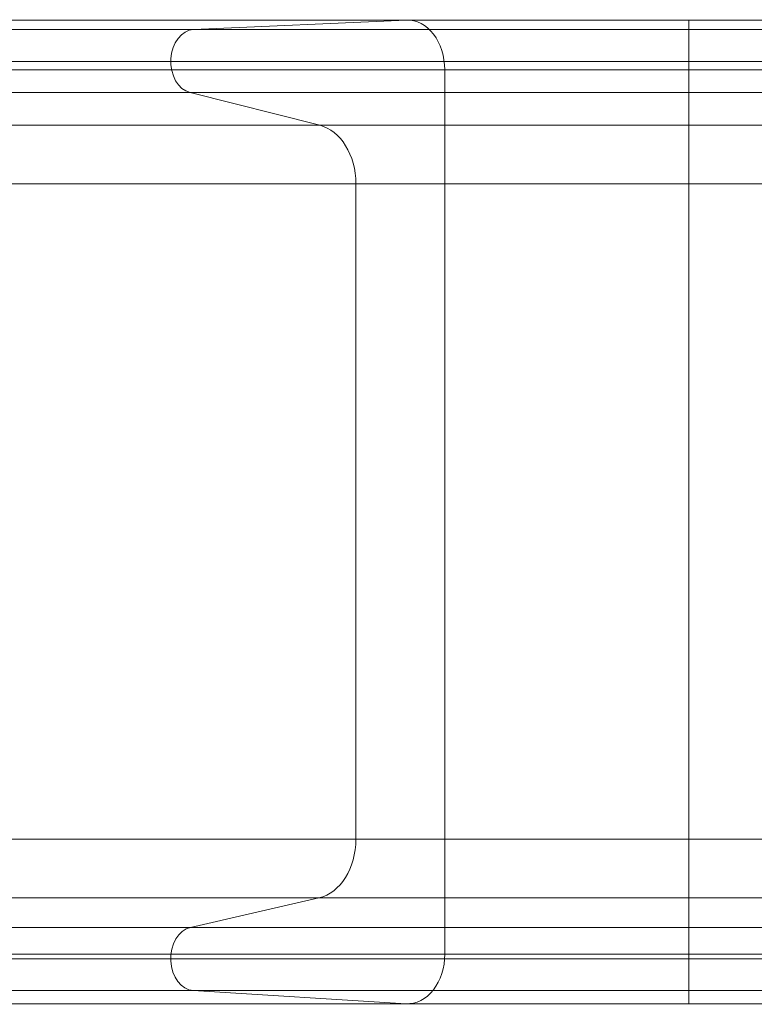
# Model space of a CAD drawing. Units: millimetres. Extents: x -7017 to 6333, y -1034 to 8816.
# Drawn here: x -2973 to -2603, y 5781 to 6276 of the extents above; entities that cross this region are included whole.
import ezdxf

# ---------------------------------------------------------------- set-up
doc = ezdxf.new("R2010")
doc.units = ezdxf.units.MM
doc.header["$MEASUREMENT"] = 0
doc.layers.add('Level 61', color=7, linetype='Continuous', lineweight=0)
doc.layers.add('slidesx - Level 25', color=7, linetype='Continuous', lineweight=0)

# ---------------------------------------------------------------- blocks, each defined once
blk = doc.blocks.new('From Smart Solid_120')
at = {"layer": 'slidesx - Level 25', "color": 147, "linetype": 'Continuous', "lineweight": 0}
for p, q in [((975.5, 247.42), (399.89, 247.42)), ((975.5, 247.42), (868.35, 242.68)), ((1117.57, 247.42), (975.5, 247.42)), ((1117.57, 222.44), (1117.57, 247.44)), ((1117.57, 247.42), (1267.57, 247.42)), ((1117.57, 247.42), (1117.57, 242.68)), ((868.35, 242.68), (372.82, 242.68)), ((1117.57, 242.68), (868.35, 242.68)), ((1117.57, 242.68), (1267.57, 242.68)), ((1117.57, 242.68), (1117.57, 210.96)), ((369.91, 226.68), (856.83, 226.68)), ((1117.57, 226.68), (856.83, 226.68)), ((1117.57, 226.68), (1267.57, 226.68)), ((994.74, 222.44), (404.75, 222.44)), ((1117.57, 222.44), (994.74, 222.44)), ((994.79, -222.43), (994.74, 222.44)), ((1117.57, 222.44), (1267.57, 222.44)), ((1117.57, -222.43), (1117.57, 222.44)), ((866.56, 210.96), (372.37, 210.96)), ((1117.57, 210.96), (866.56, 210.96)), ((866.56, 210.96), (931.79, 194.57)), ((1117.57, 210.96), (1267.57, 210.96)), ((1117.57, 210.96), (1117.57, 194.57)), ((931.79, 194.57), (388.85, 194.57)), ((1117.57, 194.57), (931.79, 194.57)), ((1117.57, 194.57), (1267.57, 194.57)), ((1117.57, 194.57), (1117.57, 165.08)), ((950.02, 165.08), (393.45, 165.08)), ((1117.57, 165.08), (950.02, 165.08)), ((950.02, 165.08), (950.02, -164.63)), ((1117.57, 165.08), (1267.57, 165.08)), ((1117.57, 165.08), (1117.57, -164.63)), ((950.02, -164.63), (393.45, -164.63)), ((1117.57, -164.63), (950.02, -164.63)), ((1117.57, -164.63), (1267.57, -164.63)), ((1117.57, -164.63), (1117.57, -194.21)), ((931.44, -194.21), (388.76, -194.21)), ((931.44, -194.21), (866.74, -209.03)), ((1117.57, -194.21), (931.44, -194.21)), ((1117.57, -194.21), (1267.57, -194.21)), ((1117.57, -194.21), (1117.57, -209.03)), ((866.74, -209.03), (372.42, -209.03)), ((1117.57, -209.03), (866.74, -209.03)), ((1117.57, -209.03), (1267.57, -209.03)), ((1117.57, -209.03), (1117.57, -240.78)), ((994.79, -222.43), (404.76, -222.43)), ((1117.57, -222.43), (994.79, -222.43)), ((1117.57, -222.43), (1267.57, -222.43)), ((1117.57, -222.43), (1117.57, -247.44)), ((369.91, -224.8), (856.83, -224.8)), ((1117.57, -224.8), (856.83, -224.8)), ((1117.57, -224.8), (1267.57, -224.8)), ((868.2, -240.78), (372.78, -240.78)), ((1117.57, -240.78), (868.2, -240.78)), ((868.2, -240.78), (975.32, -247.41)), ((1117.57, -240.78), (1267.57, -240.78)), ((1117.57, -240.78), (1117.57, -247.41)), ((975.32, -247.41), (399.84, -247.41)), ((1117.57, -247.41), (975.32, -247.41)), ((1117.57, -247.41), (1267.57, -247.41))]:
    blk.add_line(p, q, dxfattribs=at)
for centre, major_axis, start_param, end_param in [((976.12, 222.44), (0, 25), 4.712551, 6.316162), ((868.75, 226.68), (0, -16), 3.174603, 6.098231), ((868.75, -224.8), (0, -16), 3.310583, 6.237201), ((976.17, -222.44), (0, -25), 6.237163, 7.854144)]:
    blk.add_ellipse(centre, major_axis=major_axis, ratio=0.744668, start_param=start_param, end_param=end_param, dxfattribs=at)
at = {"layer": 'slidesx - Level 25', "color": 147, "linetype": 'Continuous', "lineweight": 0, "extrusion": (0, 0, -1)}
for centre, start_param, end_param in [((927.68, 165.08), 3.326553, 4.712389), ((927.68, -164.63), 4.712389, 6.114195)]:
    blk.add_ellipse(centre, major_axis=(0, -30), ratio=0.744668, start_param=start_param, end_param=end_param, dxfattribs=at)
blk = doc.blocks.new('slidesx_1')
at = {"layer": 'slidesx - Level 25', "color": 147, "linetype": 'Continuous', "lineweight": 0}
blk.add_blockref('From Smart Solid_120', (-3753.32, 6028.75), dxfattribs=at)

msp = doc.modelspace()

# ---------------------------------------------------------------- block references
at = {"layer": 'Level 61', "color": 7, "linetype": 'Continuous', "lineweight": 0}
msp.add_blockref('slidesx_1', (0, 0), dxfattribs=at)

doc.saveas('drawing.dxf')
